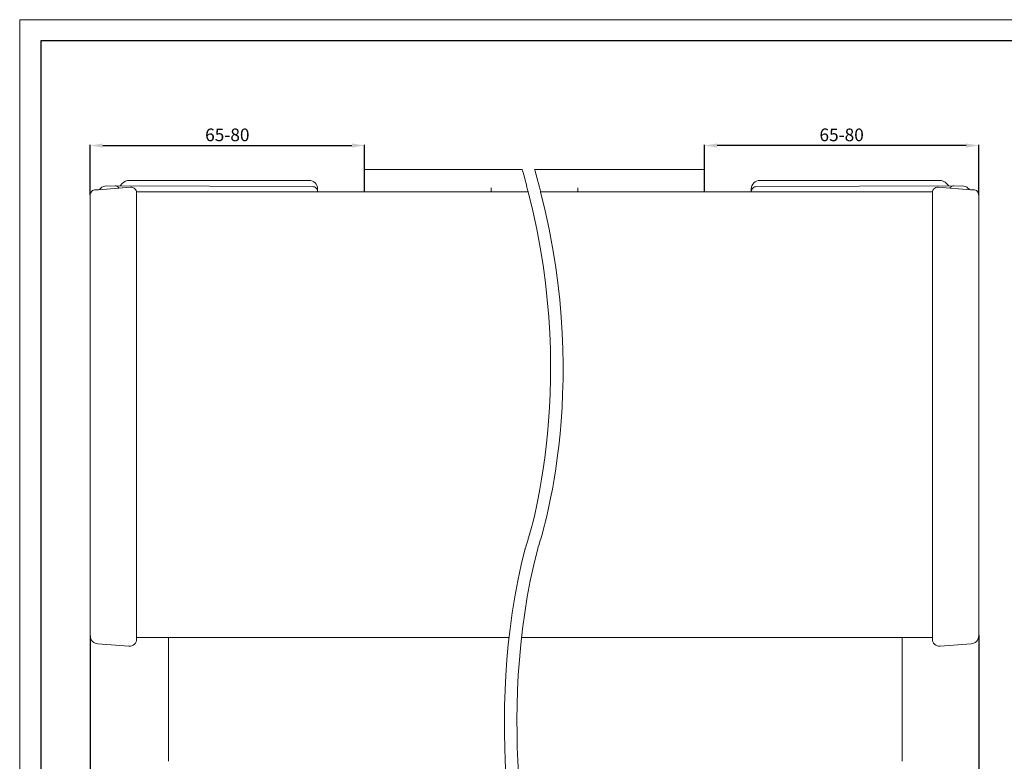
# Model space of a CAD drawing. Extents: x 414 to 1041, y -6 to 291.
# Drawn here: x 414 to 648, y 115 to 291 of the extents above; entities that cross this region are included whole.
import ezdxf

# ---------------------------------------------------------------- set-up
doc = ezdxf.new("R2010")
doc.units = 0
doc.header["$MEASUREMENT"] = 0
for name, color, linetype, lineweight in [('HD001_Contour', 2, 'Continuous', 35), ('HD002_Contour_Thin', 11, 'Continuous', 20), ('HD005_Dimensions', 4, 'Continuous', 15), ('HD050_Kader', 7, 'Continuous', 35)]:
    doc.layers.add(name, color=color, linetype=linetype, lineweight=lineweight)
doc.styles.get("Standard").update_dxf_attribs({"font": 'arial.ttf'})
doc.dimstyles.get("Standard").update_dxf_attribs({"dimtxt": 3, "dimasz": 3, "dimexe": 0.18, "dimexo": 0.0625, "dimgap": 1, "dimtad": 1, "dimdec": 0, "dimzin": 0, "dimdsep": 46, "dimtxsty": 'Standard', "dimcen": 1.5, "dimclrt": 256, "dimadec": 0, "dimazin": 0, "dimtfac": 1, "dimtdec": 0, "dimtofl": 0, "dimtmove": 0, "dimatfit": 3, "dimfxl": 0, "dimtolj": 1, "dimtzin": 0, "dimarcsym": 0})

# ---------------------------------------------------------------- blocks, each defined once
blk = doc.blocks.new('*D1')
at = {"layer": 'Defpoints', "color": 0, "transparency": 16777216}
for p in [(430.93126705099, 145.1519396940291), (449.4810514189589, 79.93331080272), (449.4810514189589, 56.43389243346414)]:
    blk.add_point(p, dxfattribs=at)
at = {"layer": 'HD005_Dimensions', "color": 0, "lineweight": -2, "transparency": 16777216}
for p, q in [((430.93126705099, 145.0894396940291), (430.93126705099, 56.25389243346413)), ((449.4810514189589, 79.87081080272), (449.4810514189589, 56.25389243346414)), ((433.93126705099, 56.43389243346414), (446.4810514189589, 56.43389243346414))]:
    blk.add_line(p, q, dxfattribs=at)
at = {"layer": 'HD005_Dimensions', "color": 0, "transparency": 16777216}
for points in [[(433.93126705099, 56.93389243346414), (433.93126705099, 55.93389243346414), (430.93126705099, 56.43389243346414)], [(446.4810514189589, 56.93389243346414), (446.4810514189589, 55.93389243346414), (449.4810514189589, 56.43389243346414)]]:
    blk.add_solid(points, dxfattribs=at)
at = {"layer": 'HD005_Dimensions', "transparency": 16777216, "insert": (440.2061592349745, 58.96561139662921), "char_height": 3, "attachment_point": 5}
blk.add_mtext('\\A1;16.5-26.5', dxfattribs=at)
blk = doc.blocks.new('*D2')
at = {"layer": 'Defpoints', "color": 0, "transparency": 16777216}
for p in [(641.4691147648721, 145.2654556651539), (623.3385987940472, 79.98567628864103), (641.4691147648721, 56.43389243346411)]:
    blk.add_point(p, dxfattribs=at)
at = {"layer": 'HD005_Dimensions', "color": 0, "lineweight": -2, "transparency": 16777216}
for p, q in [((641.4691147648721, 145.2029556651539), (641.4691147648721, 56.2538924334641)), ((623.3385987940472, 79.92317628864103), (623.3385987940472, 56.25389243346411)), ((626.3385987940472, 56.43389243346411), (638.4691147648721, 56.43389243346411))]:
    blk.add_line(p, q, dxfattribs=at)
at = {"layer": 'HD005_Dimensions', "color": 0, "transparency": 16777216}
for points in [[(626.3385987940472, 56.93389243346411), (626.3385987940472, 55.93389243346411), (623.3385987940472, 56.43389243346411)], [(638.4691147648721, 56.93389243346411), (638.4691147648721, 55.93389243346411), (641.4691147648721, 56.43389243346411)]]:
    blk.add_solid(points, dxfattribs=at)
at = {"layer": 'HD005_Dimensions', "transparency": 16777216, "insert": (632.4038567794596, 58.96561139662919), "char_height": 3, "attachment_point": 5}
blk.add_mtext('\\A1;18', dxfattribs=at)
blk = doc.blocks.new('*D7')
at = {"layer": 'Defpoints', "color": 0, "transparency": 16777216}
for p in [(495.9306154700048, 261.2022672890297), (495.9306154700048, 250.2379288600223), (430.9312670509901, 249.4378049057358)]:
    blk.add_point(p, dxfattribs=at)
at = {"layer": 'HD005_Dimensions', "color": 0, "lineweight": -2, "transparency": 16777216}
for p, q in [((430.9312670509901, 249.5003049057358), (430.9312670509901, 261.3822672890298)), ((495.9306154700048, 250.3004288600223), (495.9306154700048, 261.3822672890298)), ((433.9312670509901, 261.2022672890297), (492.9306154700048, 261.2022672890297))]:
    blk.add_line(p, q, dxfattribs=at)
at = {"layer": 'HD005_Dimensions', "color": 0, "transparency": 16777216}
for points in [[(433.9312670509901, 261.7022672890297), (433.9312670509901, 260.7022672890297), (430.9312670509901, 261.2022672890297)], [(492.9306154700048, 261.7022672890297), (492.9306154700048, 260.7022672890297), (495.9306154700048, 261.2022672890297)]]:
    blk.add_solid(points, dxfattribs=at)
at = {"layer": 'HD005_Dimensions', "transparency": 16777216, "insert": (463.4309412604974, 263.7339862521948), "char_height": 3, "attachment_point": 5}
blk.add_mtext('\\A1;65-80', dxfattribs=at)
blk = doc.blocks.new('*D8')
at = {"layer": 'Defpoints', "color": 0, "transparency": 16777216}
for p in [(576.4690773263058, 261.2022672890299), (576.4690773263058, 250.2379288600223), (641.4691147648721, 249.4378049057358)]:
    blk.add_point(p, dxfattribs=at)
at = {"layer": 'HD005_Dimensions', "color": 0, "lineweight": -2, "transparency": 16777216}
for p, q in [((576.4690773263058, 250.3004288600223), (576.4690773263058, 261.3822672890299)), ((641.4691147648721, 249.5003049057358), (641.4691147648721, 261.3822672890299)), ((638.4691147648721, 261.2022672890299), (579.4690773263058, 261.2022672890299))]:
    blk.add_line(p, q, dxfattribs=at)
at = {"layer": 'HD005_Dimensions', "color": 0, "transparency": 16777216}
for points in [[(579.4690773263058, 261.7022672890299), (579.4690773263058, 260.7022672890299), (576.4690773263058, 261.2022672890299)], [(638.4691147648721, 261.7022672890299), (638.4691147648721, 260.7022672890299), (641.4691147648721, 261.2022672890299)]]:
    blk.add_solid(points, dxfattribs=at)
at = {"layer": 'HD005_Dimensions', "transparency": 16777216, "insert": (608.9690960455889, 263.733986252195), "char_height": 3, "attachment_point": 5}
blk.add_mtext('\\A1;65-80', dxfattribs=at)

msp = doc.modelspace()

# ---------------------------------------------------------------- linework, layer by layer
at = {"layer": 'HD001_Contour', "lineweight": 20}
for p, q in [((495.9306154700048, 250.2379288600223), (495.9306154700048, 255.5380395057584)), ((533.2692739903453, 255.5380395057584), (495.9306154700048, 255.5380395057584)), ((576.4690773263058, 250.236723075807), (576.4690773263058, 255.537005976431)), ((438.5494117231707, 252.20576869937), (438.0309245105975, 251.6867647221331)), ((482.8316647746829, 252.9381964827126), (440.3172636376688, 252.9381964827126)), ((589.5694060607309, 252.9369906984973), (632.0832904330814, 252.9369906984973)), ((633.8513146024673, 252.20576869937), (634.369112795489, 251.6867647221331)), ((432.2312746899569, 250.7381570544783), (432.9311462994868, 250.7381570544783)), ((440.5293094046713, 251.3358815154847), (432.9311462994868, 250.7381570544783)), ((434.8386969280702, 251.6490409016835), (483.6360951011669, 251.4783363077764)), ((438.0309245105975, 251.6867647221331), (438.0309245105975, 251.6376720790822)), ((534.6969225012444, 250.2379288600223), (441.8980467439094, 250.2379288600223)), ((441.9316364470496, 144.2767126086189), (441.9316364470496, 250.0400079938274)), ((484.8315440231796, 250.9371114500007), (484.8315440231796, 250.2379288600223)), ((525.9315602756626, 250.2379288600223), (525.9315602756626, 251.1743064306362)), ((630.500268013298, 250.2379288600223), (537.6514383384724, 250.2379288600223)), ((546.4688215401995, 250.236723075807), (546.4688215401995, 251.1731006464211)), ((587.5681487731308, 250.2379288600223), (587.5681487731308, 250.9371114500007)), ((588.7639422049194, 251.4783363077764), (637.5623739073435, 251.6490409016835)), ((630.4692621334764, 144.2767126086189), (630.4692621334764, 250.0396634840517)), ((631.8707279014152, 251.3358815154847), (639.4688910065997, 250.7371235251509)), ((634.369112795489, 251.6867647221331), (634.369112795489, 251.6376720790822)), ((640.1675568319142, 250.7371235251509), (639.4688910065997, 250.7371235251509)), ((430.93126705099, 145.1519396940291), (430.93126705099, 249.4378049057357)), ((641.4691147648721, 145.1519396940291), (641.4691147648721, 249.4378049057357)), ((441.9316364470496, 144.6379311085411), (530.1724756157134, 144.6379311085411)), ((449.4810514189589, 115.3413365394986), (449.4810514189589, 144.6379311085411)), ((533.127680472493, 144.6372420889895), (630.4692621334764, 144.6372420889895)), ((432.7742220966116, 143.1584338763845), (440.0981554202623, 142.5815522568138)), ((639.6249539350351, 143.1584338763845), (632.3017096309361, 142.5815522568138))]:
    msp.add_line(p, q, dxfattribs=at)
for points in [[(576.4690773263058, 255.537005976431), (576.4690773263058, 255.537005976431), (549.4746693340212, 255.537005976431), (536.2237898275732, 255.537005976431)], [(440.3172636376688, 252.9381964827126), (439.6268660469732, 252.9381964827126), (439.0010640392395, 252.6569042507751), (438.5494117231707, 252.20576869937)], [(484.2448438749988, 252.3518408443076), (483.8545142990217, 252.7418259105089), (483.3425727721886, 252.9381964827126), (482.8316647746829, 252.9381964827126)], [(484.8315440231796, 250.9371114500007), (484.8315440231796, 251.4902218950413), (484.6076126689121, 251.9901055797216), (484.2448438749988, 252.3518408443076)], [(588.1548489213119, 252.3518408443076), (587.7641748355588, 251.9615112683305), (587.5681487731308, 251.4493974866095), (587.5681487731308, 250.9371114500007)], [(589.5694060607309, 252.9369906984973), (589.0168123803539, 252.9369906984973), (588.516239676122, 252.7140928735573), (588.1548489213119, 252.3518408443076)], [(633.8513146024673, 252.20576869937), (633.3631442501642, 252.69256101257), (632.7220115574073, 252.9369906984973), (632.0832904330814, 252.9369906984973)], [(431.3122948630206, 250.3571292424477), (431.0585634131467, 250.1028810279103), (430.93126705099, 249.7704290942669), (430.93126705099, 249.4378049057357)], [(432.2312746899569, 250.7371235251509), (431.8724677584651, 250.7371235251509), (431.5469060203378, 250.5924294193165), (431.3122948630206, 250.3571292424477)], [(433.4169050833594, 251.0626852632783), (433.3209591108002, 250.9674283102707), (433.2370709803938, 250.8640753775318), (433.1717863778804, 250.7657178365421)], [(434.8386969280702, 251.6490409016835), (434.2826581499351, 251.6511079603383), (433.7807074066001, 251.4271766060706), (433.4169050833594, 251.0626852632783)], [(437.6798690490612, 251.289889460416), (437.4459469112956, 251.5238115981815), (437.1405389950523, 251.6409449219523), (436.8353033336969, 251.6412894317281)], [(437.8188787435949, 251.1236634935942), (437.774781492293, 251.186536527677), (437.7272391432331, 251.2444141700108), (437.6798690490612, 251.289889460416)], [(441.5502641252432, 250.9593323305394), (441.2715557166242, 251.237351719607), (440.8969013354458, 251.3629255328846), (440.5293094046713, 251.3358815154847)], [(441.9316364470496, 250.0400079938274), (441.9316364470496, 250.3981259057676), (441.7859088118878, 250.7236876438949), (441.5502641252432, 250.9593323305394)], [(484.4801440518675, 251.1272808462402), (484.2465664238777, 251.3596526900146), (483.9413307625223, 251.4764415040095), (483.6360951011669, 251.4783363077764)], [(484.8315440231796, 250.2789255233421), (484.8315440231796, 250.6099994178821), (484.6975297203949, 250.9098951777128), (484.4801440518675, 251.1272808462402)], [(587.9205822737704, 251.1272808462402), (587.6852820969016, 250.8930141986987), (587.5681487731308, 250.5858837335765), (587.5681487731308, 250.2775474842388)], [(588.7639422049194, 251.4783363077764), (588.4349353690341, 251.4764415040095), (588.1362453934189, 251.3424272012248), (587.9205822737704, 251.1272808462402)], [(630.8496009259552, 250.9589878207636), (630.5953527114177, 250.705084116002), (630.4692621334764, 250.3722876725828), (630.4692621334764, 250.0400079938274)], [(631.8707279014152, 251.3358815154847), (631.4772977374557, 251.3665428855306), (631.1110838457846, 251.2185759368261), (630.8496009259552, 250.9589878207636)], [(634.5809863076036, 251.1236634935942), (634.6250835589055, 251.186536527677), (634.6726259079653, 251.2444141700108), (634.7201682570251, 251.289889460416)], [(634.7201682570251, 251.289889460416), (634.9540903947909, 251.5238115981815), (635.2593260561462, 251.6409449219523), (635.5649062272773, 251.6412894317281)], [(638.9831322227269, 251.0626852632783), (638.5903910783195, 251.4547373881343), (638.0746599439524, 251.6507634505625), (637.5623739073435, 251.6490409016835)], [(639.2335908297307, 250.7574496019229), (639.1567651497282, 250.8728603768146), (639.0685706471245, 250.9779358584325), (638.9831322227269, 251.0626852632783)], [(641.0870534235141, 250.3571292424477), (640.8345277578555, 250.6099994178821), (640.5000087655576, 250.7371235251509), (640.1675568319142, 250.7371235251509)], [(641.4691147648721, 249.4378049057357), (641.4691147648721, 249.7969563470032), (641.3233871297105, 250.1214845558032), (641.0870534235141, 250.3571292424477)], [(430.93126705099, 145.1519396940291), (430.93126705099, 144.6002072880914), (431.1551984052575, 144.0996345838597), (431.5172781796193, 143.7377270643858)], [(623.3385987940471, 115.344092617705), (623.3385987940471, 130.6013970583899), (623.3385987940471, 140.6919161365719), (623.3385987940471, 144.6372420889895)], [(640.8831036362428, 143.7377270643858), (641.27343321222, 144.1285734050265), (641.4691147648721, 144.6396536574201), (641.4691147648721, 145.1519396940291)], [(431.5172781796193, 143.7377270643858), (431.8681613862677, 143.3866716028494), (432.3180911534575, 143.1934016186278), (432.7742220966116, 143.1584338763845)], [(440.0981554202623, 142.5815522568138), (440.612508515526, 142.5417613777093), (441.0922383783222, 142.7343423423794), (441.4331308014725, 143.0743734910902)], [(441.4331308014725, 143.0743734910902), (441.7657549900037, 143.4068254247335), (441.9316364470496, 143.8417690166762), (441.9316364470496, 144.2767126086189)], [(630.4692621334764, 144.2767126086189), (630.4692621334764, 143.8071457842087), (630.6594315297157, 143.3823652306521), (630.9670787595016, 143.0743734910902)], [(630.9670787595016, 143.0743734910902), (631.3315701022941, 142.7097098934099), (631.8221520230279, 142.5452064754674), (632.3017096309361, 142.5815522568138)], [(639.6249539350351, 143.1584338763845), (640.1200144828542, 143.1971912261616), (640.5609869958735, 143.4138878751373), (640.8831036362428, 143.7377270643858)]]:
    msp.add_open_spline(points, degree=3, dxfattribs=at)
at = {"layer": 'HD002_Contour_Thin', "lineweight": 13}
for points in [[(533.2675514414661, 255.5420013681801), (533.5049186769897, 254.7820128027737), (534.009625498531, 253.0760003930312), (534.6579928965796, 250.3605743402057)], [(536.2220672786941, 255.5420013681801), (536.4594345142177, 254.7820128027737), (536.9641413357592, 253.0760003930312), (537.6125087338075, 250.3605743402057)], [(534.6969225012444, 250.2379288600223), (547.0710246282913, 202.2685599330516), (534.0116925571858, 165.7234796812577), (534.0116925571858, 165.7234796812577)], [(534.6579928965796, 250.3605743402057), (534.6734958364905, 250.2978735610108), (534.6803860320063, 250.3006296392172), (534.6969225012444, 250.2379288600223)], [(537.6514383384724, 250.2379288600223), (550.0255404655193, 202.2685599330516), (536.9662083944138, 165.7234796812577), (536.9662083944138, 165.7234796812577)], [(537.6125087338075, 250.3605743402057), (537.6280116737182, 250.2978735610108), (537.6349018692342, 250.3006296392172), (537.6514383384724, 250.2379288600223)], [(534.0116925571858, 165.7234796812577), (523.4049255799735, 124.8983822298601), (533.2386126202994, 84.24071652949948), (533.2386126202994, 81.86325456673013)], [(536.9662083944138, 165.7234796812577), (526.3594414172014, 124.8983822298601), (536.1931284575273, 84.24071652949948), (536.1931284575273, 81.86325456673013)]]:
    msp.add_open_spline(points, degree=3, dxfattribs=at)
at = {"layer": 'HD050_Kader', "color": 4, "lineweight": 15}
msp.add_lwpolyline([(414.2398071455079, -5.986580355020351), (834.2398071455079, -5.986580355020408), (834.2398071455079, 291.0134196449796), (414.2398071455081, 291.0134196449796)], close=True, dxfattribs=at)
at = {"layer": 'HD050_Kader', "lineweight": 30}
msp.add_lwpolyline([(419.2398071455079, -0.9865803550203509), (829.2398071455079, -0.9865803550204078), (829.2398071455079, 286.0134196449796), (419.2398071455079, 286.0134196449796)], close=True, dxfattribs=at)

# ---------------------------------------------------------------- dimensions: what is measured, and where the dimension line sits
at = {"layer": 'HD005_Dimensions'}
for base, p1, p2, picture, middle in [((495.9306154700048, 261.2022672890297), (430.9312670509901, 249.4378049057358), (495.9306154700048, 250.2379288600223), '*D7', (463.4309412604974, 263.7339862521948)), ((576.4690773263058, 261.2022672890299), (641.4691147648721, 249.4378049057358), (576.4690773263058, 250.2379288600223), '*D8', (608.9690960455889, 263.733986252195))]:
    dim = msp.add_linear_dim(base=base, p1=p1, p2=p2, text='<>-80', dimstyle='Standard', dxfattribs=at)
    dim.commit()
    dim.dimension.update_dxf_attribs({"geometry": picture, "text_midpoint": middle})
dim = msp.add_linear_dim(base=(449.4810514189589, 56.43389243346414), p1=(430.93126705099, 145.1519396940291), p2=(449.4810514189589, 79.93331080272), text='16.5-26.5', dimstyle='Standard', dxfattribs=at)
dim.commit()
dim.dimension.update_dxf_attribs({"geometry": '*D1', "text_midpoint": (440.2061592349745, 56.43389243346414), "dimtype": 160})
dim = msp.add_linear_dim(base=(641.4691147648721, 56.43389243346411), p1=(623.3385987940472, 79.98567628864103), p2=(641.4691147648721, 145.2654556651539), dimstyle='Standard', override={"dimtmove": 1}, dxfattribs=at)
dim.commit()
dim.dimension.update_dxf_attribs({"geometry": '*D2', "text_midpoint": (632.4038567794596, 58.96561139662919)})

doc.saveas('drawing.dxf')
